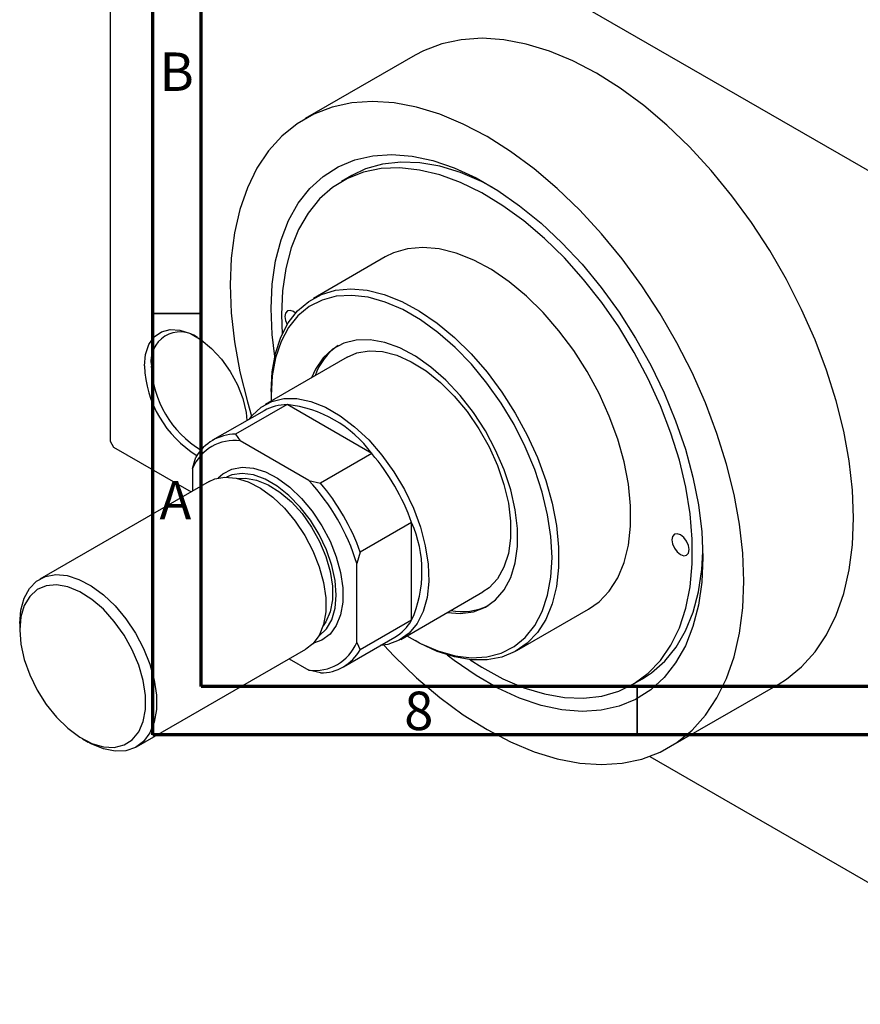
# Model space of a CAD drawing. Units: millimetres. Extents: x 1 to 463, y -23 to 292.
# Drawn here: x 1 to 88, y -23 to 79 of the extents above; entities that cross this region are included whole.
import ezdxf

# ---------------------------------------------------------------- set-up
doc = ezdxf.new("R2010")
doc.units = ezdxf.units.MM
doc.styles.add('SLDTEXTSTYLE0', font='TXT', dxfattribs={"width": 0.75})

msp = doc.modelspace()

# ---------------------------------------------------------------- linework, layer by layer
at = {"color": 7, "linetype": 'Continuous', "lineweight": 70}
for p, q in [((15, 5), (15, 292)), ((20, 10), (20, 287)), ((410, 10), (20, 10)), ((415, 5), (15, 5))]:
    msp.add_line(p, q, dxfattribs=at)
at = {"color": 7, "linetype": 'Continuous', "lineweight": 25}
for p, q in [((10.61, 108.02), (10.61, 35.34)), ((10.96, 108.22), (110.66, 50.68)), ((42.07, 75.18), (30.75, 68.65)), ((35.56, 62.77), (34.5, 62.15)), ((39, 54.36), (31.58, 50.07)), ((28.28, 48.41), (28.36, 46.37)), ((35.07, 44.01), (26.59, 39.11)), ((27.22, 40.46), (27.22, 40.05)), ((27.22, 40.05), (27.23, 39.49)), ((28.86, 39.11), (23.56, 36.05)), ((37.61, 34.06), (28.86, 39.11)), ((26.49, 38.48), (21.18, 35.42)), ((23.56, 36.05), (24.04, 35.36)), ((10.61, 35.34), (10.96, 34.72)), ((10.96, 34.72), (18.97, 30.1)), ((31.11, 31.28), (24.04, 35.36)), ((19.09, 32.5), (19.45, 33.67)), ((37.61, 34.06), (32.3, 31)), ((19.09, 32.5), (19.09, 30.17)), ((20.81, 31.16), (3.35, 21.08)), ((31.11, 31.28), (32.3, 31)), ((41.72, 26.94), (36.42, 23.88)), ((41.72, 16.84), (41.72, 26.94)), ((36.42, 23.88), (36.06, 22.71)), ((36.06, 14.54), (36.06, 22.71)), ((40.59, 14.86), (49.07, 19.76)), ((52.57, 13.7), (59.99, 17.98)), ((1.27, 16.5), (1.27, 15.85)), ((41.72, 16.84), (36.42, 13.78)), ((34.68, 12.03), (39.98, 15.09)), ((36.06, 14.54), (36.42, 13.78)), ((41.71, 14.95), (42.07, 14.74)), ((13.34, 3.76), (30.81, 13.84)), ((29.09, 12.85), (31.11, 11.68)), ((32.3, 11.4), (31.11, 11.68)), ((64.49, 10.19), (65.55, 10.8)), ((68.24, 3.69), (79.56, 10.22)), ((7.77, 4.58), (8.34, 4.26)), ((66.3, 2.78), (110.66, -22.82))]:
    msp.add_line(p, q, dxfattribs=at)
at = {"color": 7, "linetype": 'Continuous', "lineweight": 35}
for p, q in [((20, 48.5), (15, 48.5)), ((65, 10), (65, 5))]:
    msp.add_line(p, q, dxfattribs=at)
at = {"color": 7, "linetype": 'Continuous', "lineweight": 25, "flags": 128}
for points in [[(87.33, 27.4), (87.21, 30.29), (86.88, 33.29), (86.32, 36.36), (85.54, 39.49), (84.55, 42.65), (83.36, 45.81), (81.97, 48.94), (80.41, 52.02), (78.68, 55.02), (76.79, 57.92), (74.77, 60.68), (72.63, 63.29), (70.39, 65.73), (68.07, 67.97), (65.68, 69.99), (63.26, 71.78), (60.81, 73.33), (58.36, 74.61), (55.94, 75.62), (53.55, 76.34), (51.23, 76.79), (48.99, 76.94), (46.85, 76.79), (44.83, 76.36), (42.95, 75.64), (42.07, 75.18)], [(76.01, 20.87), (75.9, 23.76), (75.56, 26.76), (75, 29.83), (74.22, 32.96), (73.23, 36.12), (72.04, 39.28), (70.66, 42.41), (69.09, 45.49), (67.36, 48.49), (65.48, 51.39), (63.46, 54.15), (61.32, 56.76), (59.08, 59.2), (56.75, 61.44), (54.37, 63.46), (51.94, 65.25), (49.5, 66.8), (47.05, 68.08), (44.63, 69.09), (42.24, 69.81), (39.92, 70.26), (37.68, 70.41), (35.54, 70.27), (33.52, 69.83), (31.63, 69.11), (29.9, 68.11), (28.34, 66.84), (26.95, 65.3), (25.76, 63.52), (24.77, 61.5), (23.99, 59.27), (23.43, 56.84), (23.09, 54.24), (22.98, 51.48), (23.09, 48.58), (23.43, 45.59), (23.99, 42.51), (24.77, 39.38), (25.21, 37.91)], [(27.6, 44.09), (27.34, 46.36), (27.22, 49.03), (27.34, 51.56), (27.68, 53.94), (28.25, 56.14), (29.03, 58.13), (30.02, 59.9), (31.22, 61.42), (32.6, 62.68), (34.15, 63.67), (35.86, 64.38), (37.72, 64.8), (39.69, 64.93), (41.76, 64.76), (43.91, 64.3), (46.12, 63.55), (48.37, 62.51), (50.63, 61.21), (52.87, 59.65), (55.08, 57.85), (57.23, 55.83), (59.31, 53.61), (61.28, 51.2), (63.13, 48.64), (64.84, 45.96), (66.4, 43.17), (67.78, 40.32), (68.97, 37.42), (69.97, 34.5), (70.75, 31.61), (71.32, 28.76), (71.66, 25.98), (71.77, 23.32), (71.77, 23.32)], [(50.05, 61.57), (48.92, 62.15), (46.76, 63.08), (44.63, 63.73), (42.57, 64.09), (40.59, 64.16), (38.72, 63.94), (36.97, 63.44), (35.56, 62.77)], [(47.75, 12.76), (48.95, 12), (51.13, 10.8), (53.3, 9.87), (55.43, 9.23), (57.49, 8.87), (59.47, 8.79), (61.34, 9.01), (63.09, 9.52), (64.69, 10.3), (66.13, 11.37), (67.4, 12.69), (68.47, 14.27), (69.35, 16.07), (70.01, 18.09), (70.46, 20.3), (70.68, 22.68), (70.68, 25.21), (70.46, 27.84), (70.01, 30.57), (69.35, 33.36), (68.47, 36.17), (67.4, 38.99), (66.13, 41.78), (64.69, 44.5), (63.09, 47.14), (61.34, 49.66), (59.47, 52.04), (57.49, 54.25), (55.43, 56.27), (53.3, 58.08), (51.13, 59.65), (48.95, 60.98), (46.77, 62.04), (44.63, 62.83), (42.53, 63.33), (40.51, 63.55), (38.58, 63.48), (36.77, 63.12), (35.09, 62.47), (33.56, 61.54), (32.21, 60.35), (31.04, 58.89), (30.06, 57.2), (29.29, 55.29), (28.73, 53.17), (28.4, 50.87), (28.28, 48.41), (28.28, 48.41)], [(59.99, 17.98), (61.07, 18.74), (62.12, 19.86), (62.99, 21.22), (63.65, 22.81), (64.09, 24.6), (64.32, 26.56), (64.32, 28.67), (64.09, 30.9), (63.65, 33.2), (62.99, 35.55), (62.12, 37.91), (61.07, 40.25), (59.83, 42.52), (58.45, 44.69), (56.92, 46.74), (55.29, 48.62), (53.56, 50.32), (51.78, 51.8), (49.95, 53.05), (48.13, 54.04), (46.32, 54.76), (44.56, 55.19), (42.88, 55.34), (41.3, 55.2), (39.84, 54.77), (39, 54.36)], [(27.22, 40.46), (27.34, 42.5), (27.67, 44.38), (28.23, 46.07), (28.99, 47.55), (29.95, 48.79), (31.1, 49.77), (32.41, 50.49), (33.87, 50.92), (35.45, 51.06), (37.14, 50.91), (38.9, 50.47), (40.7, 49.75), (42.53, 48.76), (44.35, 47.52), (46.14, 46.04), (47.86, 44.34), (49.5, 42.45), (51.02, 40.41), (52.41, 38.23), (53.64, 35.96), (54.7, 33.63), (55.56, 31.27), (56.22, 28.92), (56.67, 26.61), (56.89, 24.39), (56.89, 22.28), (56.67, 20.31), (56.22, 18.52), (55.56, 16.93), (54.7, 15.57), (53.64, 14.46), (52.41, 13.61), (51.02, 13.04), (49.5, 12.75), (47.86, 12.75), (46.14, 13.05), (44.35, 13.63), (42.53, 14.48), (42.07, 14.74)], [(41.23, 15.23), (42.63, 14.45), (44.44, 13.67), (46.2, 13.18), (47.89, 12.97), (49.49, 13.06), (50.96, 13.45), (52.29, 14.12), (53.45, 15.07), (54.42, 16.29), (55.2, 17.74), (55.76, 19.42), (56.1, 21.28), (56.22, 23.32), (56.1, 25.48), (55.76, 27.74), (55.2, 30.07), (54.42, 32.42), (53.45, 34.75), (52.29, 37.04), (50.96, 39.25), (49.49, 41.33), (47.89, 43.27), (46.2, 45.02), (44.44, 46.56), (42.63, 47.87), (40.81, 48.92), (39, 49.69), (37.24, 50.19), (35.55, 50.39), (33.95, 50.3), (32.48, 49.91), (31.15, 49.24), (29.99, 48.29), (29.02, 47.08), (28.24, 45.62), (27.68, 43.95), (27.34, 42.08), (27.22, 40.05), (27.22, 40.05)], [(29.74, 48.56), (29.52, 48.72), (29.18, 48.84), (28.9, 48.78), (28.71, 48.56), (28.64, 48.21)], [(28.64, 48.21), (28.71, 47.78), (28.88, 47.37)], [(14.14, 43.1), (14.26, 44.3), (14.6, 45.32), (15.16, 46.11), (15.9, 46.63), (16.79, 46.87), (17.81, 46.81), (18.89, 46.45), (20, 45.81), (21.08, 44.91), (22.1, 43.81), (22.99, 42.54), (23.74, 41.16), (24.29, 39.73), (24.63, 38.31), (24.73, 37.47)], [(45.39, 17.64), (46.73, 17.53), (48.1, 17.71), (49.33, 18.18), (50.39, 18.94), (51.28, 19.97), (51.96, 21.25), (52.42, 22.76), (52.65, 24.45), (52.65, 26.3), (52.42, 28.26), (51.96, 30.3), (51.28, 32.36), (50.39, 34.41), (49.33, 36.4), (48.1, 38.3), (46.73, 40.05), (45.26, 41.62), (43.71, 42.98), (42.12, 44.1), (40.52, 44.96), (38.95, 45.53), (37.43, 45.81), (36.01, 45.78), (34.71, 45.46), (33.56, 44.84), (32.58, 43.94), (31.8, 42.78), (31.39, 41.89)], [(35.07, 44.01), (36.07, 44.44), (37.34, 44.66), (38.73, 44.58), (40.19, 44.2), (41.69, 43.53), (43.21, 42.59), (44.7, 41.4), (46.12, 39.98), (47.45, 38.38), (48.66, 36.62), (49.71, 34.75), (50.58, 32.82), (51.25, 30.86), (51.71, 28.93), (51.94, 27.07), (51.94, 25.31), (51.71, 23.72), (51.25, 22.31), (50.58, 21.13), (49.71, 20.2), (49.07, 19.76)], [(24.98, 37.61), (25.28, 38), (26.2, 38.86), (27.29, 39.44), (28.53, 39.74), (29.89, 39.73), (31.33, 39.42), (32.83, 38.83), (34.35, 37.95), (35.84, 36.82), (37.29, 35.46), (38.65, 33.9), (39.89, 32.17), (40.98, 30.33), (41.9, 28.41), (42.62, 26.45), (43.13, 24.51), (43.42, 22.62), (43.48, 20.84), (43.31, 19.2), (42.9, 17.75), (42.28, 16.51), (41.46, 15.51), (40.45, 14.79), (39.28, 14.35), (38.48, 14.23)], [(21.77, 31.54), (22.25, 31.97), (23.17, 32.45), (24.23, 32.65), (25.39, 32.55), (26.63, 32.16), (27.89, 31.5), (29.15, 30.57), (30.36, 29.43), (31.47, 28.09), (32.46, 26.6), (33.3, 25.02), (33.95, 23.39), (34.39, 21.76), (34.62, 20.19), (34.62, 18.72), (34.39, 17.41), (33.95, 16.3), (33.3, 15.42), (32.46, 14.8), (31.61, 14.49)], [(20.81, 31.16), (21.4, 31.43), (22.46, 31.63), (23.62, 31.53), (24.86, 31.14), (26.13, 30.48), (27.38, 29.55), (28.59, 28.41), (29.7, 27.07), (30.7, 25.58), (31.53, 24), (32.18, 22.37), (32.63, 20.74), (32.85, 19.17), (32.85, 17.7), (32.63, 16.39), (32.18, 15.28), (31.53, 14.4), (30.81, 13.84)], [(32.13, 15.18), (32.19, 15.22), (32.94, 15.94), (33.49, 16.9), (33.83, 18.08), (33.94, 19.44), (33.83, 20.93), (33.49, 22.5), (32.94, 24.1), (32.19, 25.68), (31.27, 27.17), (30.22, 28.53), (29.06, 29.72), (27.84, 30.68), (26.6, 31.4), (25.39, 31.84), (24.23, 31.99), (23.18, 31.84), (22.63, 31.63)], [(23.8, 31.49), (24.58, 31.53), (25.72, 31.32), (26.92, 30.83), (28.13, 30.07), (29.31, 29.06), (30.41, 27.85), (31.39, 26.47), (32.23, 24.97), (32.88, 23.42), (33.33, 21.86), (33.56, 20.36), (33.56, 18.96), (33.33, 17.72), (32.88, 16.68), (32.59, 16.27)], [(79.56, 10.22), (80.41, 10.76), (81.97, 12.03), (83.36, 13.57), (84.55, 15.35), (85.54, 17.37), (86.32, 19.6), (86.88, 22.03), (87.21, 24.64), (87.33, 27.4)], [(68.59, 25.15), (68.66, 24.72), (68.85, 24.28), (69.14, 23.89), (69.47, 23.62), (69.81, 23.5), (70.1, 23.56), (70.29, 23.78), (70.36, 24.13), (70.29, 24.56), (70.1, 25), (69.81, 25.39), (69.47, 25.66), (69.14, 25.78), (68.85, 25.73), (68.66, 25.5), (68.59, 25.15)], [(65.55, 10.8), (66.49, 11.41), (67.85, 12.61), (69.02, 14.06), (70, 15.75), (70.77, 17.67), (71.32, 19.79), (71.66, 22.09), (71.76, 23.94)], [(71.77, 23.32), (71.66, 20.78), (71.32, 18.4), (70.75, 16.21), (69.97, 14.21), (68.97, 12.45), (67.78, 10.93), (66.4, 9.66), (64.84, 8.67), (63.13, 7.96), (61.28, 7.54), (59.31, 7.41), (57.23, 7.58), (55.08, 8.05), (52.87, 8.8), (50.63, 9.83), (48.37, 11.13), (46.12, 12.69), (45.4, 13.25)], [(1.27, 16.5), (1.39, 17.89), (1.72, 19.11), (2.27, 20.11), (3.02, 20.87), (3.94, 21.35), (4.99, 21.55), (6.16, 21.45), (7.39, 21.06), (8.66, 20.4), (9.92, 19.47), (11.12, 18.33), (12.24, 16.99), (13.23, 15.5), (14.06, 13.92), (14.71, 12.29), (15.16, 10.66), (15.39, 9.09), (15.39, 7.62), (15.16, 6.31), (14.71, 5.2), (14.06, 4.32), (13.23, 3.7), (12.24, 3.36), (11.12, 3.31), (9.92, 3.55), (8.66, 4.08), (8.34, 4.26)], [(1.27, 15.85), (1.39, 14.36), (1.74, 12.79), (2.31, 11.19), (3.07, 9.63), (4, 8.15), (5.08, 6.82), (6.24, 5.68), (7.47, 4.77), (8.7, 4.12), (9.91, 3.77), (11.03, 3.71), (12.04, 3.96), (12.89, 4.5), (13.56, 5.31), (14.02, 6.37), (14.25, 7.64), (14.25, 9.07), (14.02, 10.61), (13.56, 12.2), (12.89, 13.79), (12.04, 15.31), (11.03, 16.72), (9.91, 17.97), (8.7, 19), (7.47, 19.78), (6.24, 20.28), (5.08, 20.49), (4, 20.39), (3.07, 20), (2.31, 19.31), (1.74, 18.37), (1.39, 17.2), (1.27, 15.85)], [(38.85, 14.27), (39.92, 13.14), (42.24, 10.9), (44.63, 8.88), (47.05, 7.09), (49.5, 5.55), (51.94, 4.27), (54.37, 3.26), (56.75, 2.53), (59.08, 2.09), (61.32, 1.94), (63.46, 2.08), (65.48, 2.51), (67.36, 3.23), (69.09, 4.23), (70.66, 5.5), (72.04, 7.04), (73.23, 8.82), (74.22, 10.84), (75, 13.07), (75.56, 15.5), (75.9, 18.11), (76.01, 20.87)]]:
    msp.add_lwpolyline(points, dxfattribs=at)
at = {"color": 7, "linetype": 'Continuous', "lineweight": 25}
for centre, radius, start, end in [((17.86, 43.58), 3.04, 54.3808, 189.0822), ((37.49, 40.14), 6.06, 123.4302, 161.2671), ((25.59, 43.59), 11.46, 182.4685, 238.216), ((25.49, 43.53), 10.65, 182.3599, 238.8769), ((28.89, 34.23), 4.88, 90.3064, 119.4649), ((27.58, 26.79), 12.38, 35.9476, 84.0701), ((23.56, 31.3), 4.75, 89.9992, 150.0361), ((23.44, 30.7), 4.7, 82.6066, 157.4287), ((20.11, 19.21), 22.95, 19.677, 40.323), ((15.15, 16.35), 21.85, 16.9099, 43.0901), ((14.81, 16.15), 22.95, 19.677, 40.323), ((30.4, 21.89), 12.39, 335.9513, 24.0487), ((46.92, 23.85), 6.12, 258.9075, 296.3598), ((37.52, 19.28), 4.86, 300.4531, 329.7909), ((31.72, 16.35), 4.7, 262.6066, 337.4287), ((32.3, 16.15), 4.75, 269.9992, 330.0361)]:
    msp.add_arc(centre, radius, start, end, dxfattribs=at)

# ---------------------------------------------------------------- texts
at = {"color": 7, "linetype": 'Continuous', "lineweight": 0, "char_height": 3.97, "attachment_point": 2, "style": 'SLDTEXTSTYLE0'}
for s, insert in [('B', (17.47, 75.47)), ('A', (17.34, 31.22)), ('8', (42.46, 9.47))]:
    msp.add_mtext(s, dxfattribs=dict(at, insert=insert))

doc.saveas('drawing.dxf')
